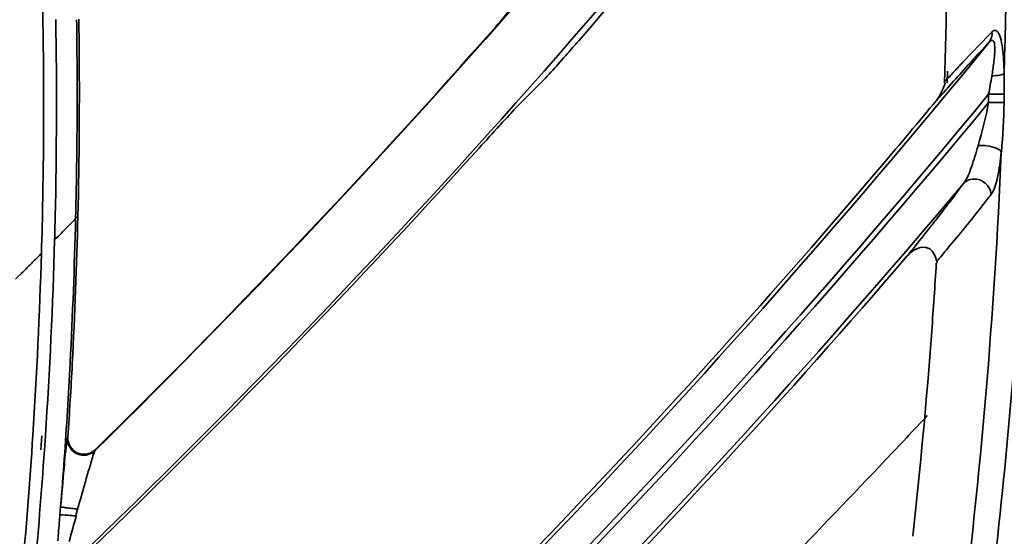
# Model space of a CAD drawing. Units: millimetres. Extents: x -21380 to -19653, y -10579 to -8997.
# Drawn here: x -20115 to -20085, y -9568 to -9552 of the extents above; entities that cross this region are included whole.
import ezdxf

# ---------------------------------------------------------------- set-up
doc = ezdxf.new("R2010")
doc.units = ezdxf.units.MM
doc.header["$LTSCALE"] = 1000
doc.layers.add('231273207_DXF_FORMAT', color=7, linetype='CONTINUOUS', lineweight=30)

msp = doc.modelspace()

# ---------------------------------------------------------------- linework, layer by layer
at = {"layer": '231273207_DXF_FORMAT', "lineweight": 35}
for p, q in [((-20114.426, -9551.856), (-20114.416, -9552.298)), ((-20114.426, -9551.856), (-20114.416, -9552.298)), ((-20114.422, -9551.856), (-20114.416, -9552.298)), ((-20114.422, -9551.856), (-20114.416, -9552.298)), ((-20086.646, -9553.791), (-20086.636, -9553.434)), ((-20086.646, -9553.791), (-20086.636, -9553.434)), ((-20086.566, -9553.788), (-20086.558, -9553.431)), ((-20086.566, -9553.788), (-20086.558, -9553.431)), ((-20085.288, -9554.396), (-20085.287, -9554.143)), ((-20085.288, -9554.396), (-20085.287, -9554.143)), ((-20085.287, -9554.143), (-20084.812, -9554.144)), ((-20085.287, -9554.143), (-20084.812, -9554.144)), ((-20084.806, -9554.143), (-20084.81, -9554.396)), ((-20084.806, -9554.143), (-20084.81, -9554.396)), ((-20085.288, -9554.396), (-20084.816, -9554.397)), ((-20085.288, -9554.396), (-20084.816, -9554.397)), ((-20113.415, -9557.973), (-20113.347, -9557.903)), ((-20113.415, -9557.973), (-20113.347, -9557.903)), ((-20114.488, -9565.093), (-20114.459, -9564.66)), ((-20114.488, -9565.093), (-20114.459, -9564.66)), ((-20114.376, -9565.101), (-20114.347, -9564.667)), ((-20114.376, -9565.101), (-20114.347, -9564.667)), ((-20113.664, -9564.737), (-20113.653, -9564.713)), ((-20113.664, -9564.737), (-20113.653, -9564.713)), ((-20112.807, -9565.089), (-20112.824, -9565.125)), ((-20112.807, -9565.089), (-20112.824, -9565.125)), ((-20113.897, -9567.09), (-20113.877, -9566.845)), ((-20113.897, -9567.09), (-20113.877, -9566.845)), ((-20113.353, -9566.919), (-20113.409, -9567.117)), ((-20113.353, -9566.919), (-20113.409, -9567.117)), ((-20113.913, -9567.274), (-20113.897, -9567.09)), ((-20113.913, -9567.274), (-20113.897, -9567.09))]:
    msp.add_line(p, q, dxfattribs=at)
for centre, radius in [((-20286.264, -9388.647), 307.2), ((-20286.264, -9388.647), 307.2), ((-20286.264, -9388.647), 306), ((-20286.264, -9388.647), 306), ((-20286.264, -9388.647), 305.4), ((-20286.264, -9388.647), 305.4), ((-20286.264, -9388.5), 305.147), ((-20286.264, -9388.5), 305.147), ((-20286.264, -9388.5), 305.04), ((-20286.264, -9388.5), 305.04)]:
    msp.add_circle(centre, radius, dxfattribs=at)
for centre, radius, start, end in [((-20286.264, -9388.5), 303.501, 270.52108, 89.47892), ((-20286.264, -9388.5), 303.501, 270.52108, 89.47892), ((-20286.264, -9388.5), 300.826, 271.01254, 88.98746), ((-20286.264, -9388.5), 300.826, 271.01254, 88.98746), ((-20286.264, -9388.5), 296.519, 271.4276, 88.66898), ((-20286.264, -9388.5), 296.519, 271.4276, 88.66898), ((-20286.264, -9388.5), 247.544, 314.4789, 324.07089), ((-20286.264, -9388.5), 247.544, 314.4789, 324.07089), ((-20262.745, -9548.349), 178.01, 358.3417, 3.75543), ((-20262.745, -9548.349), 178.01, 358.3417, 3.75543), ((-20286.264, -9388.5), 249.549, 313.6708, 323.29036), ((-20286.264, -9388.5), 249.549, 313.6708, 323.29036), ((-20286.264, -9388.5), 249.738, 318.95363, 322.67262), ((-20286.264, -9388.5), 249.738, 318.95363, 322.67262), ((-20264.165, -9548.435), 177.599, 358.38703, 0.30682), ((-20264.165, -9548.435), 177.599, 358.38703, 0.30682), ((-20273.466, -9554.429), 159.064, 0.92688, 1.98215), ((-20273.466, -9554.429), 159.064, 0.92688, 1.98215), ((-20274.285, -9554.383), 160.279, 358.73781, 0.90961), ((-20274.285, -9554.383), 160.279, 358.73781, 0.90961), ((-20273.018, -9554.13), 159.649, 359.94033, 0.81991), ((-20273.018, -9554.13), 159.649, 359.94033, 0.81991), ((-20273.192, -9554.113), 159.891, 0.54612, 0.81827), ((-20273.192, -9554.113), 159.891, 0.54612, 0.81827), ((-20273.316, -9554.427), 158.914, 359.55214, 0.76787), ((-20273.316, -9554.427), 158.914, 359.55214, 0.76787), ((-20286.264, -9388.5), 247.529, 314.48753, 318.51059), ((-20286.264, -9388.5), 247.529, 314.48753, 318.51059), ((-20065.855, -9571.46), 27.269, 135.1364, 135.6954), ((-20065.855, -9571.46), 27.269, 135.1364, 135.6954), ((-20286.264, -9388.5), 259.438, 311.27108, 320.78056), ((-20286.264, -9388.5), 259.438, 311.27108, 320.78056), ((-20273.201, -9554.113), 159.9, 358.64172, 0.54609), ((-20273.201, -9554.113), 159.9, 358.64172, 0.54609), ((-20286.264, -9388.5), 283.426, 314.69742, 324.40899), ((-20286.264, -9388.5), 283.426, 314.69742, 324.40899), ((-19941.883, -9688.83), 197.991, 136.859, 136.98286), ((-19941.883, -9688.83), 197.991, 136.859, 136.98286), ((-20277.039, -9375.026), 252.241, 314.68541, 314.83991), ((-20277.039, -9375.026), 252.241, 314.68541, 314.83991), ((-20286.264, -9388.5), 260.441, 310.82835, 320.50509), ((-20286.264, -9388.5), 260.441, 310.82835, 320.50509), ((-20272.712, -9554.131), 159.343, 358.61821, 359.94048), ((-20272.712, -9554.131), 159.343, 358.61821, 359.94048), ((-20286.264, -9388.5), 260.601, 310.78242, 320.46199), ((-20286.264, -9388.5), 260.601, 310.78242, 320.46199), ((-20286.264, -9388.5), 259.324, 319.66962, 320.24614), ((-20286.264, -9388.5), 259.324, 319.66962, 320.24614), ((-20286.264, -9388.5), 284.429, 314.18592, 324.08085), ((-20286.264, -9388.5), 284.429, 314.18592, 324.08085), ((-20272.968, -9554.43), 158.567, 358.33366, 359.55224), ((-20272.968, -9554.43), 158.567, 358.33366, 359.55224), ((-20286.264, -9388.5), 249.635, 313.67291, 317.91927), ((-20286.264, -9388.5), 249.635, 313.67291, 317.91927), ((-20286.264, -9388.5), 284.589, 314.13281, 324.03014), ((-20286.264, -9388.5), 284.589, 314.13281, 324.03014), ((-20262.461, -9548.351), 177.725, 352.73672, 357.55639), ((-20262.461, -9548.351), 177.725, 352.73672, 357.55639), ((-20286.264, -9388.5), 259.324, 316.30417, 319.66962), ((-20286.264, -9388.5), 259.324, 316.30417, 319.66962), ((-20286.264, -9388.5), 261.604, 310.37132, 319.93201), ((-20286.264, -9388.5), 261.604, 310.37132, 319.93201), ((-20108.993, -9540.188), 28.37, 323.2295, 323.9248), ((-20108.993, -9540.188), 28.37, 323.2295, 323.9248), ((-20273.918, -9554.389), 159.911, 358.48006, 358.73711), ((-20273.918, -9554.389), 159.911, 358.48006, 358.73711), ((-20273.11, -9554.122), 159.808, 357.01457, 358.64421), ((-20273.11, -9554.122), 159.808, 357.01457, 358.64421), ((-20273.239, -9554.109), 159.87, 357.0214, 358.61501), ((-20273.239, -9554.109), 159.87, 357.0214, 358.61501), ((-20273.374, -9554.157), 159.374, 356.21892, 358.39142), ((-20273.374, -9554.157), 159.374, 356.21892, 358.39142), ((-20286.264, -9388.5), 285.592, 313.65417, 323.40654), ((-20286.264, -9388.5), 285.592, 313.65417, 323.40654), ((-20272.278, -9554.441), 157.876, 356.2948, 358.3304), ((-20272.278, -9554.441), 157.876, 356.2948, 358.3304), ((-20286.264, -9388.5), 261.731, 315.6167, 319.31141), ((-20286.264, -9388.5), 261.731, 315.6167, 319.31141), ((-20167.107, -9492.012), 104.701, 320.0033, 320.30424), ((-20167.107, -9492.012), 104.701, 320.0033, 320.30424), ((-20262.005, -9548.514), 175.441, 355.7741, 356.4598), ((-20262.005, -9548.514), 175.441, 355.7741, 356.4598), ((-20261.384, -9548.563), 174.818, 353.6955, 355.77494), ((-20261.384, -9548.563), 174.818, 353.6955, 355.77494), ((-20273.266, -9554.108), 159.898, 355.96066, 357.0214), ((-20273.266, -9554.108), 159.898, 355.96066, 357.0214), ((-20273.071, -9554.124), 159.769, 356.19991, 357.01453), ((-20273.071, -9554.124), 159.769, 356.19991, 357.01453), ((-20307.461, -9358.285), 301.43, 316.5943, 316.95306), ((-20307.461, -9358.285), 301.43, 316.5943, 316.95306), ((-20272.727, -9554.413), 158.326, 354.71939, 356.29501), ((-20272.727, -9554.413), 158.326, 354.71939, 356.29501), ((-20273.675, -9554.138), 159.675, 354.65677, 356.06318), ((-20273.675, -9554.138), 159.675, 354.65677, 356.06318), ((-20273.264, -9554.108), 159.895, 355.43061, 355.96066), ((-20273.264, -9554.108), 159.895, 355.43061, 355.96066), ((-20030.118, -9589.852), 86.335, 163.79984, 164.09055), ((-20030.118, -9589.852), 86.335, 163.79984, 164.09055), ((-19932.726, -9617.605), 187.604, 164.09256, 164.32513), ((-19932.726, -9617.605), 187.604, 164.09256, 164.32513)]:
    msp.add_arc(centre, radius, start, end, dxfattribs=at)
for points, knots in [([(-20099.913, -9551.404), (-20099.984, -9551.489), (-20100.291, -9551.852), (-20100.604, -9552.211), (-20100.845, -9552.484)], [0, 0, 0, 0, 0.232644, 1, 1, 1, 1]), ([(-20099.913, -9551.404), (-20099.984, -9551.489), (-20100.291, -9551.852), (-20100.604, -9552.211), (-20100.845, -9552.484)], [0, 0, 0, 0, 0.232644, 1, 1, 1, 1]), ([(-20085.184, -9552.223), (-20085.161, -9552.201), (-20085.106, -9552.159), (-20085.009, -9552.201), (-20084.963, -9552.294), (-20084.902, -9552.464), (-20084.857, -9552.739), (-20084.824, -9553.105), (-20084.813, -9553.366), (-20084.81, -9553.5)], [0, 0, 0, 0, 0.064004, 0.120013, 0.182764, 0.266999, 0.481354, 0.732299, 1, 1, 1, 1]), ([(-20085.184, -9552.223), (-20085.161, -9552.201), (-20085.106, -9552.159), (-20085.009, -9552.201), (-20084.963, -9552.294), (-20084.902, -9552.464), (-20084.857, -9552.739), (-20084.824, -9553.105), (-20084.813, -9553.366), (-20084.81, -9553.5)], [0, 0, 0, 0, 0.064004, 0.120013, 0.182764, 0.266999, 0.481354, 0.732299, 1, 1, 1, 1]), ([(-20097.917, -9552.495), (-20098.034, -9552.629), (-20098.448, -9553.098), (-20098.859, -9553.57), (-20099.176, -9553.885)], [0, 0, 0, 0, 0.28443, 1, 1, 1, 1]), ([(-20097.917, -9552.495), (-20098.034, -9552.629), (-20098.448, -9553.098), (-20098.859, -9553.57), (-20099.176, -9553.885)], [0, 0, 0, 0, 0.28443, 1, 1, 1, 1]), ([(-20086.352, -9553.444), (-20086.262, -9553.348), (-20085.937, -9553.002), (-20085.61, -9552.658), (-20085.37, -9552.413)], [0, 0, 0, 0, 0.276961, 1, 1, 1, 1]), ([(-20086.352, -9553.444), (-20086.262, -9553.348), (-20085.937, -9553.002), (-20085.61, -9552.658), (-20085.37, -9552.413)], [0, 0, 0, 0, 0.276961, 1, 1, 1, 1]), ([(-20085.19, -9553.583), (-20085.166, -9553.449), (-20085.138, -9553.25), (-20085.11, -9552.989), (-20085.095, -9552.806), (-20085.102, -9552.651), (-20085.105, -9552.523), (-20085.204, -9552.46), (-20085.248, -9552.516), (-20085.27, -9552.541)], [0, 0, 0, 0, 0.326601, 0.48413, 0.634365, 0.767771, 0.866584, 0.921001, 1, 1, 1, 1]), ([(-20085.19, -9553.583), (-20085.166, -9553.449), (-20085.138, -9553.25), (-20085.11, -9552.989), (-20085.095, -9552.806), (-20085.102, -9552.651), (-20085.105, -9552.523), (-20085.204, -9552.46), (-20085.248, -9552.516), (-20085.27, -9552.541)], [0, 0, 0, 0, 0.326601, 0.48413, 0.634365, 0.767771, 0.866584, 0.921001, 1, 1, 1, 1]), ([(-20085.27, -9552.541), (-20085.361, -9552.637), (-20085.795, -9553.103), (-20086.219, -9553.577), (-20086.554, -9553.952)], [0, 0, 0, 0, 0.209008, 1, 1, 1, 1]), ([(-20085.27, -9552.541), (-20085.361, -9552.637), (-20085.795, -9553.103), (-20086.219, -9553.577), (-20086.554, -9553.952)], [0, 0, 0, 0, 0.209008, 1, 1, 1, 1]), ([(-20084.018, -9553.341), (-20084.053, -9554.568), (-20084.242, -9559.493), (-20084.636, -9564.41), (-20085.045, -9568.088)], [0, 0, 0, 0, 0.249152, 1, 1, 1, 1]), ([(-20084.018, -9553.341), (-20084.053, -9554.568), (-20084.242, -9559.493), (-20084.636, -9564.41), (-20085.045, -9568.088)], [0, 0, 0, 0, 0.249152, 1, 1, 1, 1]), ([(-20085.19, -9553.583), (-20085.106, -9553.577), (-20084.982, -9553.558), (-20084.842, -9553.534), (-20084.81, -9553.5)], [0, 0, 0, 0, 0.642081, 1, 1, 1, 1]), ([(-20085.19, -9553.583), (-20085.106, -9553.577), (-20084.982, -9553.558), (-20084.842, -9553.534), (-20084.81, -9553.5)], [0, 0, 0, 0, 0.642081, 1, 1, 1, 1]), ([(-20099.659, -9554.364), (-20099.692, -9554.397), (-20099.863, -9554.572), (-20100.029, -9554.752), (-20100.164, -9554.898)], [0, 0, 0, 0, 0.189378, 1, 1, 1, 1]), ([(-20099.659, -9554.364), (-20099.692, -9554.397), (-20099.863, -9554.572), (-20100.029, -9554.752), (-20100.164, -9554.898)], [0, 0, 0, 0, 0.189378, 1, 1, 1, 1]), ([(-20100.164, -9554.898), (-20100.23, -9554.97), (-20100.505, -9555.27), (-20100.778, -9555.571), (-20100.985, -9555.8)], [0, 0, 0, 0, 0.241198, 1, 1, 1, 1]), ([(-20100.164, -9554.898), (-20100.23, -9554.97), (-20100.505, -9555.27), (-20100.778, -9555.571), (-20100.985, -9555.8)], [0, 0, 0, 0, 0.241198, 1, 1, 1, 1]), ([(-20086.063, -9556.894), (-20085.948, -9556.744), (-20085.797, -9556.344), (-20085.675, -9555.947), (-20085.612, -9555.728)], [0, 0, 0, 0, 0.452461, 1, 1, 1, 1]), ([(-20086.063, -9556.894), (-20085.948, -9556.744), (-20085.797, -9556.344), (-20085.675, -9555.947), (-20085.612, -9555.728)], [0, 0, 0, 0, 0.452461, 1, 1, 1, 1]), ([(-20085.612, -9555.728), (-20085.592, -9555.725), (-20085.505, -9555.718), (-20085.416, -9555.722), (-20085.348, -9555.729)], [0, 0, 0, 0, 0.219798, 1, 1, 1, 1]), ([(-20085.612, -9555.728), (-20085.592, -9555.725), (-20085.505, -9555.718), (-20085.416, -9555.722), (-20085.348, -9555.729)], [0, 0, 0, 0, 0.219798, 1, 1, 1, 1]), ([(-20085.348, -9555.729), (-20085.242, -9555.742), (-20085.083, -9555.777), (-20084.92, -9555.872), (-20084.897, -9555.929)], [0, 0, 0, 0, 0.633636, 1, 1, 1, 1]), ([(-20085.348, -9555.729), (-20085.242, -9555.742), (-20085.083, -9555.777), (-20084.92, -9555.872), (-20084.897, -9555.929)], [0, 0, 0, 0, 0.633636, 1, 1, 1, 1]), ([(-20084.897, -9555.929), (-20084.924, -9556.187), (-20084.987, -9556.622), (-20085.098, -9557.073), (-20085.209, -9557.223)], [0, 0, 0, 0, 0.581826, 1, 1, 1, 1]), ([(-20084.897, -9555.929), (-20084.924, -9556.187), (-20084.987, -9556.622), (-20085.098, -9557.073), (-20085.209, -9557.223)], [0, 0, 0, 0, 0.581826, 1, 1, 1, 1]), ([(-20086.063, -9556.894), (-20086.041, -9556.867), (-20085.913, -9556.762), (-20085.725, -9556.735), (-20085.601, -9556.769)], [0, 0, 0, 0, 0.212347, 1, 1, 1, 1]), ([(-20086.063, -9556.894), (-20086.041, -9556.867), (-20085.913, -9556.762), (-20085.725, -9556.735), (-20085.601, -9556.769)], [0, 0, 0, 0, 0.212347, 1, 1, 1, 1]), ([(-20085.601, -9556.769), (-20085.543, -9556.785), (-20085.354, -9556.874), (-20085.221, -9557.076), (-20085.208, -9557.223)], [0, 0, 0, 0, 0.289864, 1, 1, 1, 1]), ([(-20085.601, -9556.769), (-20085.543, -9556.785), (-20085.354, -9556.874), (-20085.221, -9557.076), (-20085.208, -9557.223)], [0, 0, 0, 0, 0.289864, 1, 1, 1, 1]), ([(-20087.085, -9558.234), (-20087.01, -9558.138), (-20086.734, -9557.785), (-20086.462, -9557.431), (-20086.268, -9557.17)], [0, 0, 0, 0, 0.273669, 1, 1, 1, 1]), ([(-20087.085, -9558.234), (-20087.01, -9558.138), (-20086.734, -9557.785), (-20086.462, -9557.431), (-20086.268, -9557.17)], [0, 0, 0, 0, 0.273669, 1, 1, 1, 1]), ([(-20085.208, -9557.223), (-20085.299, -9557.341), (-20085.735, -9557.903), (-20086.186, -9558.453), (-20086.545, -9558.886)], [0, 0, 0, 0, 0.209033, 1, 1, 1, 1]), ([(-20085.208, -9557.223), (-20085.299, -9557.341), (-20085.735, -9557.903), (-20086.186, -9558.453), (-20086.545, -9558.886)], [0, 0, 0, 0, 0.209033, 1, 1, 1, 1]), ([(-20114.063, -9558.631), (-20113.994, -9558.558), (-20113.823, -9558.394), (-20113.614, -9558.168), (-20113.462, -9558.027), (-20113.415, -9557.973)], [0, 0, 0, 0, 0.32534, 0.770026, 1, 1, 1, 1]), ([(-20114.063, -9558.631), (-20113.994, -9558.558), (-20113.823, -9558.394), (-20113.614, -9558.168), (-20113.462, -9558.027), (-20113.415, -9557.973)], [0, 0, 0, 0, 0.32534, 0.770026, 1, 1, 1, 1]), ([(-20087.803, -9559.134), (-20087.74, -9559.057), (-20087.5, -9558.757), (-20087.261, -9558.457), (-20087.085, -9558.234)], [0, 0, 0, 0, 0.260655, 1, 1, 1, 1]), ([(-20087.803, -9559.134), (-20087.74, -9559.057), (-20087.5, -9558.757), (-20087.261, -9558.457), (-20087.085, -9558.234)], [0, 0, 0, 0, 0.260655, 1, 1, 1, 1]), ([(-20086.873, -9559.345), (-20086.895, -9559.239), (-20086.949, -9559.085), (-20087.078, -9558.906), (-20087.392, -9558.791), (-20087.667, -9558.976), (-20087.803, -9559.135)], [0, 0, 0, 0, 0.253695, 0.379987, 0.506151, 1, 1, 1, 1]), ([(-20086.873, -9559.345), (-20086.895, -9559.239), (-20086.949, -9559.085), (-20087.078, -9558.906), (-20087.392, -9558.791), (-20087.667, -9558.976), (-20087.803, -9559.135)], [0, 0, 0, 0, 0.253695, 0.379987, 0.506151, 1, 1, 1, 1]), ([(-20115.267, -9559.841), (-20115.235, -9559.792), (-20115.111, -9559.698), (-20114.935, -9559.506), (-20114.706, -9559.285), (-20114.544, -9559.128), (-20114.469, -9559.041)], [0, 0, 0, 0, 0.15589, 0.402795, 0.694267, 1, 1, 1, 1]), ([(-20115.267, -9559.841), (-20115.235, -9559.792), (-20115.111, -9559.698), (-20114.935, -9559.506), (-20114.706, -9559.285), (-20114.544, -9559.128), (-20114.469, -9559.041)], [0, 0, 0, 0, 0.15589, 0.402795, 0.694267, 1, 1, 1, 1]), ([(-20113.877, -9566.846), (-20113.843, -9566.452), (-20113.778, -9565.772), (-20113.725, -9565.091), (-20113.679, -9564.808)], [0, 0, 0, 0, 0.58043, 1, 1, 1, 1]), ([(-20113.877, -9566.846), (-20113.843, -9566.452), (-20113.778, -9565.772), (-20113.725, -9565.091), (-20113.679, -9564.808)], [0, 0, 0, 0, 0.58043, 1, 1, 1, 1]), ([(-20113.653, -9564.713), (-20113.664, -9564.872), (-20113.499, -9565.226), (-20113.113, -9565.256), (-20112.965, -9565.194)], [0, 0, 0, 0, 0.498737, 1, 1, 1, 1]), ([(-20113.653, -9564.713), (-20113.664, -9564.872), (-20113.499, -9565.226), (-20113.113, -9565.256), (-20112.965, -9565.194)], [0, 0, 0, 0, 0.498737, 1, 1, 1, 1]), ([(-20112.824, -9565.125), (-20112.935, -9565.234), (-20113.311, -9565.35), (-20113.603, -9565.065), (-20113.648, -9564.899)], [0, 0, 0, 0, 0.475827, 1, 1, 1, 1]), ([(-20112.824, -9565.125), (-20112.935, -9565.234), (-20113.311, -9565.35), (-20113.603, -9565.065), (-20113.648, -9564.899)], [0, 0, 0, 0, 0.475827, 1, 1, 1, 1]), ([(-20112.824, -9565.125), (-20112.863, -9565.19), (-20112.91, -9565.414), (-20112.983, -9565.624), (-20113.025, -9565.765)], [0, 0, 0, 0, 0.3416, 1, 1, 1, 1]), ([(-20112.824, -9565.125), (-20112.863, -9565.19), (-20112.91, -9565.414), (-20112.983, -9565.624), (-20113.025, -9565.765)], [0, 0, 0, 0, 0.3416, 1, 1, 1, 1]), ([(-20096.816, -9573.902), (-20096.112, -9573.213), (-20093.289, -9570.425), (-20090.52, -9567.582), (-20088.47, -9565.416)], [0, 0, 0, 0, 0.248312, 1, 1, 1, 1]), ([(-20096.816, -9573.902), (-20096.112, -9573.213), (-20093.289, -9570.425), (-20090.52, -9567.582), (-20088.47, -9565.416)], [0, 0, 0, 0, 0.248312, 1, 1, 1, 1]), ([(-20113.353, -9566.919), (-20113.416, -9566.914), (-20113.535, -9566.901), (-20113.702, -9566.888), (-20113.801, -9566.859), (-20113.87, -9566.86), (-20113.877, -9566.846)], [0, 0, 0, 0, 0.356511, 0.689195, 0.912606, 1, 1, 1, 1]), ([(-20113.353, -9566.919), (-20113.416, -9566.914), (-20113.535, -9566.901), (-20113.702, -9566.888), (-20113.801, -9566.859), (-20113.87, -9566.86), (-20113.877, -9566.846)], [0, 0, 0, 0, 0.356511, 0.689195, 0.912606, 1, 1, 1, 1]), ([(-20113.396, -9567.134), (-20113.457, -9567.129), (-20113.624, -9567.114), (-20113.792, -9567.104), (-20113.898, -9567.095)], [0, 0, 0, 0, 0.368083, 1, 1, 1, 1]), ([(-20113.396, -9567.134), (-20113.457, -9567.129), (-20113.624, -9567.114), (-20113.792, -9567.104), (-20113.898, -9567.095)], [0, 0, 0, 0, 0.368083, 1, 1, 1, 1]), ([(-20099.821, -9568.764), (-20099.74, -9568.675), (-20099.39, -9568.302), (-20099.038, -9567.932), (-20098.768, -9567.649)], [0, 0, 0, 0, 0.235055, 1, 1, 1, 1]), ([(-20099.821, -9568.764), (-20099.74, -9568.675), (-20099.39, -9568.302), (-20099.038, -9567.932), (-20098.768, -9567.649)], [0, 0, 0, 0, 0.235055, 1, 1, 1, 1])]:
    msp.add_open_spline(points, degree=3, knots=knots, dxfattribs=at)
for points in [[(-20085.27, -9552.541), (-20085.202, -9552.454), (-20085.171, -9552.332), (-20085.184, -9552.223)], [(-20085.27, -9552.541), (-20085.202, -9552.454), (-20085.171, -9552.332), (-20085.184, -9552.223)], [(-20085.287, -9554.143), (-20085.252, -9553.957), (-20085.221, -9553.77), (-20085.19, -9553.583)], [(-20085.287, -9554.143), (-20085.252, -9553.957), (-20085.221, -9553.77), (-20085.19, -9553.583)], [(-20084.81, -9553.498), (-20084.809, -9553.713), (-20084.809, -9553.928), (-20084.812, -9554.143)], [(-20084.81, -9553.498), (-20084.809, -9553.713), (-20084.809, -9553.928), (-20084.812, -9554.143)], [(-20086.896, -9554.336), (-20086.765, -9554.178), (-20086.702, -9553.974), (-20086.619, -9553.787)], [(-20086.896, -9554.336), (-20086.765, -9554.178), (-20086.702, -9553.974), (-20086.619, -9553.787)], [(-20086.554, -9553.952), (-20086.668, -9554.08), (-20086.782, -9554.208), (-20086.896, -9554.336)], [(-20086.554, -9553.952), (-20086.668, -9554.08), (-20086.782, -9554.208), (-20086.896, -9554.336)], [(-20085.612, -9555.728), (-20085.483, -9555.289), (-20085.377, -9554.844), (-20085.288, -9554.396)], [(-20085.612, -9555.728), (-20085.483, -9555.289), (-20085.377, -9554.844), (-20085.288, -9554.396)], [(-20084.81, -9554.396), (-20084.818, -9554.906), (-20084.853, -9555.416), (-20084.891, -9555.924)], [(-20084.81, -9554.396), (-20084.818, -9554.906), (-20084.853, -9555.416), (-20084.891, -9555.924)], [(-20113.679, -9564.808), (-20113.675, -9564.784), (-20113.672, -9564.76), (-20113.664, -9564.737)], [(-20113.679, -9564.808), (-20113.675, -9564.784), (-20113.672, -9564.76), (-20113.664, -9564.737)], [(-20113.648, -9564.899), (-20113.662, -9564.846), (-20113.668, -9564.791), (-20113.664, -9564.737)], [(-20113.648, -9564.899), (-20113.662, -9564.846), (-20113.668, -9564.791), (-20113.664, -9564.737)], [(-20112.965, -9565.194), (-20112.907, -9565.169), (-20112.852, -9565.133), (-20112.807, -9565.089)], [(-20112.965, -9565.194), (-20112.907, -9565.169), (-20112.852, -9565.133), (-20112.807, -9565.089)], [(-20113.965, -9567.897), (-20113.947, -9567.689), (-20113.93, -9567.482), (-20113.913, -9567.274)], [(-20113.965, -9567.897), (-20113.947, -9567.689), (-20113.93, -9567.482), (-20113.913, -9567.274)], [(-20113.392, -9567.122), (-20113.468, -9567.387), (-20113.541, -9567.653), (-20113.614, -9567.918)], [(-20113.392, -9567.122), (-20113.468, -9567.387), (-20113.541, -9567.653), (-20113.614, -9567.918)]]:
    msp.add_open_spline(points, degree=3, dxfattribs=at)

doc.saveas('drawing.dxf')
